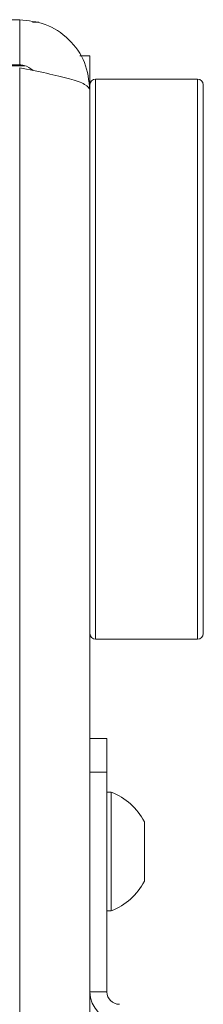
# Paper-space layout 'Sheet1(2)' of a CAD drawing. Units: millimetres. Extents: x 97 to 7769, y 565 to 3895.
# Drawn here: x 689 to 705, y 1703 to 1790 of the extents above; entities that cross this region are included whole.
import ezdxf

# ---------------------------------------------------------------- set-up
doc = ezdxf.new("R2010")
doc.units = ezdxf.units.MM

psp = doc.layouts.new('Sheet1(2)')

# ---------------------------------------------------------------- linework, layer by layer
at = {"color": 7, "linetype": 'Continuous', "lineweight": 0}
for p, q in [((670.32, 1790.158), (689.12, 1790.158)), ((689.12, 1786.158), (689.12, 1790.158)), ((690.249, 1789.947), (690.82, 1789.947)), ((670.32, 1786.158), (689.12, 1786.158)), ((694.429, 1786.958), (695.32, 1786.958)), ((695.32, 1786.958), (695.32, 1784.408)), ((689.12, 1786.083), (689.573, 1786.083)), ((695.32, 1783.958), (695.32, 1784.408)), ((704.82, 1784.908), (695.82, 1784.908)), ((705.32, 1784.408), (705.32, 1735.908)), ((695.32, 1783.958), (695.32, 1693.673)), ((695.82, 1735.408), (704.82, 1735.408)), ((695.32, 1726.658), (696.82, 1726.658)), ((696.82, 1726.658), (696.82, 1723.658)), ((696.82, 1723.658), (695.32, 1723.658)), ((696.82, 1704.258), (696.82, 1723.658)), ((697.2, 1721.908), (696.82, 1721.908)), ((697.2, 1721.908), (697.2, 1721.51)), ((697.2, 1721.51), (697.2, 1711.408)), ((700.12, 1719.283), (700.12, 1719.084)), ((700.12, 1719.084), (700.12, 1714.033)), ((696.82, 1711.408), (697.2, 1711.408)), ((696.82, 1704.258), (695.32, 1704.258))]:
    psp.add_line(p, q, dxfattribs=at)
at = {"color": 8, "linetype": 'Continuous', "lineweight": 0}
for p, q in [((661.737, 1786.083), (689.12, 1786.083)), ((689.12, 1785.908), (689.12, 1693.673)), ((695.82, 1784.908), (695.82, 1735.408)), ((704.82, 1735.408), (704.82, 1784.908))]:
    psp.add_line(p, q, dxfattribs=at)
at = {"color": 7, "linetype": 'Continuous', "lineweight": 0}
for centre, radius, start, end in [((695.82, 1784.408), 0.5, 90, 180), ((704.82, 1784.408), 0.5, 0, 90), ((695.82, 1735.908), 0.5, 180, 270), ((704.82, 1735.908), 0.5, 270, 0), ((695.12, 1716.658), 5.647, 27.70087, 68.38979), ((695.12, 1716.658), 5.647, 291.61021, 332.29913), ((697.92, 1704.258), 2.6, 180, 270), ((697.92, 1704.258), 1.1, 180, 270)]:
    psp.add_arc(centre, radius, start, end, dxfattribs=at)
for points, knots in [([(695.32, 1783.958), (695.223, 1784.786), (695.029, 1786.442), (693.541, 1788.517), (691.477, 1789.903), (689.884, 1790.075), (689.12, 1790.158)], [0, 0, 0, 0, 0.254715, 0.509606, 0.764499, 1, 1, 1, 1]), ([(690.292, 1785.667), (690.044, 1785.864), (689.694, 1786.142), (689.249, 1786.154), (689.12, 1786.158)], [0, 0, 0, 0, 0.707888, 1, 1, 1, 1])]:
    psp.add_open_spline(points, degree=3, knots=knots, dxfattribs=at)
psp.add_open_spline([(689.12, 1785.908), (689.932, 1785.745), (691.557, 1785.42), (693.606, 1784.933), (695.04, 1784.445), (695.226, 1784.12), (695.32, 1783.958)], degree=3, dxfattribs=at)

doc.saveas('drawing.dxf')
